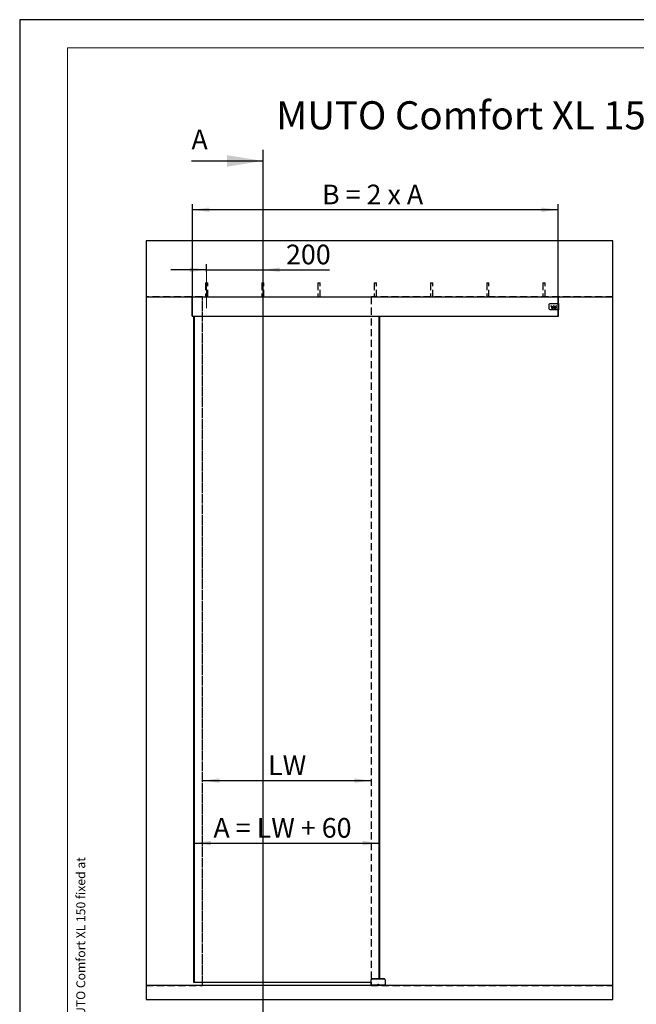
# Model space of a CAD drawing. Units: millimetres. Extents: x 0 to 4386, y 0 to 5940.
# Drawn here: x 0 to 2193, y 2436 to 5940 of the extents above; entities that cross this region are included whole.
import ezdxf

# ---------------------------------------------------------------- set-up
doc = ezdxf.new("R2010")
doc.units = ezdxf.units.MM
doc.header["$LTSCALE"] = 20
for name, pattern in [('SLD-Durchgehend', [0]), ('SLD-Gestrichelt', [1.905, 1.27, -0.635]), ('SLD-Punktstrich', [19.05, 15.24, -1.27, 1.27, -1.27])]:
    doc.linetypes.add(name, pattern=pattern)
for name, color, linetype in [('BEMASSUNG', 7, 'SLD-Durchgehend'), ('DEUTSCH', 4, 'Continuous'), ('DUENN', 7, 'Continuous'), ('MITTELLINIE', 7, 'SLD-Punktstrich'), ('SCHRIFTFELD', 7, 'Continuous'), ('VERDECKT', 7, 'SLD-Gestrichelt')]:
    doc.layers.add(name, color=color, linetype=linetype)
doc.layers.add('DICK', color=2, linetype='SLD-Durchgehend', lineweight=30)
doc.layers.add('FORMAT', color=2, linetype='SLD-Durchgehend', lineweight=30)
doc.styles.add('SLDTEXTSTYLE0', font='arial.ttf', dxfattribs={"width": 0.948})
doc.styles.add('SLDTEXTSTYLE2', font='GOTHIC.TTF', dxfattribs={"width": 0.913})
doc.dimstyles.new('SLDDIMSTYLE0', dxfattribs={"dimtxt": 70, "dimasz": 60, "dimexe": 0, "dimexo": 0.0625, "dimgap": 17.5, "dimtad": 1, "dimrnd": 1e-09, "dimzin": 12, "dimdsep": 46, "dimtxsty": 'SLDTEXTSTYLE2', "dimsah": 1, "dimcen": 0.09, "dimadec": 0, "dimazin": 3, "dimtfac": 1, "dimtmove": 0, "dimatfit": 0, "dimfxl": 1, "dimfrac": 2, "dimtolj": 1, "dimtzin": 12, "dimarcsym": 0})
doc.dimstyles.new('SLDDIMSTYLE1', dxfattribs={"dimtxt": 70, "dimasz": 60, "dimexe": 0, "dimexo": 0.0625, "dimgap": 17.5, "dimtad": 1, "dimrnd": 1e-09, "dimzin": 12, "dimdsep": 46, "dimtxsty": 'SLDTEXTSTYLE2', "dimsah": 1, "dimcen": 0.09, "dimadec": 0, "dimazin": 3, "dimtfac": 1, "dimtofl": 0, "dimtmove": 0, "dimatfit": 3, "dimfxl": 1, "dimfrac": 2, "dimtolj": 1, "dimtzin": 12, "dimarcsym": 0})

# ---------------------------------------------------------------- blocks, each defined once
blk = doc.blocks.new('_D')
at = {"layer": 'BEMASSUNG', "transparency": 16777216}
for p, q in [((664.8, 5050), (537.8, 5050)), ((664.8, 5043.4), (664.8, 5070)), ((664.8, 5050), (864.8, 5050)), ((864.8, 5050), (1102.2, 5050))]:
    blk.add_line(p, q, dxfattribs=at)
for points in [[(664.8, 5050), (604.8, 5058), (604.8, 5042)], [(864.8, 5050), (924.8, 5042), (924.8, 5058)]]:
    blk.add_solid(points, dxfattribs=at)
at = {"layer": 'BEMASSUNG', "transparency": 16777216, "insert": (947.1, 5139.5), "char_height": 70, "attachment_point": 1, "style": 'SLDTEXTSTYLE2'}
blk.add_mtext('200', dxfattribs=at)
blk = doc.blocks.new('_D_1')
at = {"layer": 'BEMASSUNG', "transparency": 16777216}
blk.add_line((649.8, 3232.2), (1249.8, 3232.2), dxfattribs=at)
for points in [[(649.8, 3232.2), (709.8, 3224.2), (709.8, 3240.2)], [(1249.8, 3232.2), (1189.8, 3240.2), (1189.8, 3224.2)]]:
    blk.add_solid(points, dxfattribs=at)
at = {"layer": 'BEMASSUNG', "transparency": 16777216, "insert": (883.5, 3321.6), "char_height": 70, "attachment_point": 1, "style": 'SLDTEXTSTYLE2'}
blk.add_mtext('LW', dxfattribs=at)
blk = doc.blocks.new('_D_2')
at = {"layer": 'BEMASSUNG', "transparency": 16777216}
blk.add_line((619.8, 3009.7), (1279.8, 3009.7), dxfattribs=at)
for points in [[(619.8, 3009.7), (679.8, 3001.7), (679.8, 3017.7)], [(1279.8, 3009.7), (1219.8, 3017.7), (1219.8, 3001.7)]]:
    blk.add_solid(points, dxfattribs=at)
at = {"layer": 'BEMASSUNG', "transparency": 16777216, "insert": (688.9, 3099.1), "char_height": 70, "attachment_point": 1, "style": 'SLDTEXTSTYLE2'}
blk.add_mtext('A = LW + 60', dxfattribs=at)
blk = doc.blocks.new('_D_3')
at = {"layer": 'BEMASSUNG', "transparency": 16777216}
for p, q in [((614.8, 4953.1), (614.8, 5283.6)), ((1914.8, 5263.6), (614.8, 5263.6)), ((1914.8, 4907.9), (1914.8, 5283.6))]:
    blk.add_line(p, q, dxfattribs=at)
for points in [[(614.8, 5263.6), (674.8, 5255.6), (674.8, 5271.6)], [(1914.8, 5263.6), (1854.8, 5271.6), (1854.8, 5255.6)]]:
    blk.add_solid(points, dxfattribs=at)
at = {"layer": 'BEMASSUNG', "transparency": 16777216, "insert": (1075.2, 5353), "char_height": 70, "attachment_point": 1, "style": 'SLDTEXTSTYLE2'}
blk.add_mtext('B = 2 x A', dxfattribs=at)

msp = doc.modelspace()

# ---------------------------------------------------------------- linework, layer by layer
at = {"layer": 'DICK'}
for p, q in [((2109.813, 5153.416), (449.813, 5153.416)), ((449.813, 5153.416), (449.813, 4953.416)), ((2109.813, 4953.416), (2109.813, 5153.416)), ((449.813, 4953.416), (2109.813, 4953.416)), ((449.813, 4953.416), (449.813, 2503.416)), ((612.813, 4953.363), (614.813, 4953.416)), ((612.813, 4953.063), (612.813, 4953.363)), ((614.813, 4953.116), (612.813, 4953.063)), ((612.813, 4884.768), (612.813, 4953.063)), ((614.813, 4884.416), (614.813, 4953.416)), ((614.813, 4884.716), (614.813, 4953.116)), ((1914.813, 4953.156), (1914.813, 4953.416)), ((1916.813, 4953.066), (1914.813, 4953.118)), ((1914.813, 4929.947), (1914.813, 4953.118)), ((1914.904, 4953.416), (1916.813, 4953.366)), ((1916.813, 4953.366), (1916.813, 4953.066)), ((1916.813, 4928.932), (1916.813, 4953.066)), ((2109.813, 2503.416), (2109.813, 4953.416)), ((1882.113, 4925.916), (1882.113, 4911.916)), ((1914.613, 4928.916), (1885.113, 4928.916)), ((1885.113, 4908.916), (1914.613, 4908.916)), ((1889.117, 4923.191), (1890.809, 4917.258)), ((1890.809, 4917.258), (1892.053, 4917.258)), ((1890.864, 4916.664), (1890.864, 4913.42)), ((1892.635, 4916.664), (1890.864, 4916.664)), ((1890.864, 4913.42), (1892.935, 4913.42)), ((1892.053, 4917.258), (1891.219, 4920.166)), ((1892.415, 4915.986), (1891.93, 4915.986)), ((1891.93, 4915.986), (1891.93, 4914.048)), ((1892.415, 4914.048), (1891.93, 4914.048)), ((1892.609, 4915.792), (1892.609, 4914.241)), ((1893.675, 4915.636), (1893.675, 4914.449)), ((1894.062, 4915.501), (1894.062, 4914.532)), ((1894.884, 4913.421), (1896.148, 4913.421)), ((1895.152, 4915.656), (1895.152, 4914.377)), ((1895.833, 4916.664), (1895.198, 4916.664)), ((1895.482, 4915.986), (1895.55, 4915.986)), ((1895.483, 4914.05), (1895.55, 4914.05)), ((1895.879, 4915.657), (1895.879, 4914.377)), ((1896.97, 4915.501), (1896.97, 4914.532)), ((1899.116, 4923.439), (1896.999, 4919.773)), ((1897.357, 4916.664), (1897.357, 4913.42)), ((1899.443, 4916.664), (1897.357, 4916.664)), ((1897.357, 4913.42), (1898.326, 4913.42)), ((1897.531, 4918.32), (1899.116, 4921.065)), ((1898.772, 4916.059), (1898.326, 4916.059)), ((1898.326, 4916.059), (1898.326, 4915.332)), ((1898.772, 4915.332), (1898.326, 4915.332)), ((1898.326, 4913.42), (1898.326, 4914.765)), ((1898.64, 4914.765), (1898.326, 4914.765)), ((1899.178, 4913.42), (1898.64, 4914.765)), ((1899.101, 4915.661), (1899.101, 4915.729)), ((1901.232, 4919.773), (1899.116, 4923.439)), ((1899.116, 4921.065), (1900.701, 4918.32)), ((1899.178, 4913.42), (1900.238, 4913.42)), ((1900.238, 4913.42), (1899.559, 4914.72)), ((1900.652, 4916.664), (1900.652, 4913.42)), ((1902.203, 4916.664), (1900.652, 4916.664)), ((1900.652, 4913.42), (1901.621, 4913.42)), ((1901.621, 4915.794), (1901.718, 4915.794)), ((1901.621, 4913.42), (1901.621, 4915.794)), ((1902.24, 4913.42), (1901.718, 4915.794)), ((1902.203, 4916.664), (1902.638, 4914.686)), ((1902.24, 4913.42), (1903.134, 4913.42)), ((1902.638, 4914.686), (1902.736, 4914.686)), ((1902.736, 4914.686), (1903.172, 4916.664)), ((1903.134, 4913.42), (1903.657, 4915.794)), ((1904.722, 4916.664), (1903.172, 4916.664)), ((1903.657, 4915.794), (1903.753, 4915.794)), ((1903.753, 4913.42), (1903.753, 4915.794)), ((1903.753, 4913.42), (1904.722, 4913.42)), ((1904.722, 4916.664), (1904.722, 4913.42)), ((1904.928, 4913.42), (1905.691, 4916.664)), ((1904.928, 4913.42), (1906.088, 4913.42)), ((1907.533, 4916.664), (1905.691, 4916.664)), ((1906.088, 4913.42), (1906.188, 4913.974)), ((1907.013, 4920.166), (1906.179, 4917.258)), ((1906.179, 4917.258), (1907.422, 4917.258)), ((1907.036, 4913.974), (1906.188, 4913.974)), ((1906.287, 4914.528), (1906.515, 4915.794)), ((1906.287, 4914.528), (1906.936, 4914.528)), ((1906.515, 4915.794), (1906.709, 4915.794)), ((1906.709, 4915.794), (1906.936, 4914.528)), ((1907.136, 4913.42), (1907.036, 4913.974)), ((1907.136, 4913.42), (1908.296, 4913.42)), ((1907.422, 4917.258), (1909.115, 4923.191)), ((1907.533, 4916.664), (1908.296, 4913.42)), ((1914.613, 4908.916), (1914.613, 4928.916)), ((1914.613, 4928.916), (1916.113, 4928.916)), ((1916.113, 4908.916), (1914.613, 4908.916)), ((1916.113, 4929.913), (1914.813, 4929.947)), ((1914.813, 4928.916), (1914.813, 4929.947)), ((1914.813, 4907.879), (1914.813, 4908.916)), ((1914.813, 4907.879), (1916.113, 4907.913)), ((1914.813, 4884.713), (1914.813, 4907.879)), ((1915.313, 4929.934), (1915.313, 4928.916)), ((1915.313, 4908.916), (1915.313, 4907.892)), ((1916.113, 4929.913), (1916.113, 4928.916)), ((1916.113, 4929.913), (1916.113, 4928.913)), ((1916.113, 4928.913), (1916.813, 4928.932)), ((1916.113, 4908.916), (1916.113, 4928.916)), ((1916.113, 4908.916), (1916.113, 4907.913)), ((1916.113, 4908.913), (1916.113, 4907.913)), ((1916.813, 4908.895), (1916.113, 4908.913)), ((1916.813, 4928.932), (1916.813, 4908.895)), ((1916.813, 4884.766), (1916.813, 4908.895)), ((612.813, 4884.768), (614.813, 4884.716)), ((612.813, 4884.468), (612.813, 4884.768)), ((614.813, 4884.416), (612.813, 4884.468)), ((614.813, 4884.416), (1914.813, 4884.416)), ((619.813, 2513.416), (619.813, 4884.416)), ((620.813, 4884.416), (620.813, 2514.416)), ((1278.813, 2527.056), (1278.813, 4884.416)), ((1279.813, 4884.416), (1279.813, 2527.056)), ((1914.813, 4884.713), (1916.813, 4884.766)), ((1914.813, 4884.416), (1914.813, 4884.676)), ((1916.813, 4884.466), (1914.813, 4884.413)), ((1916.813, 4884.766), (1916.813, 4884.466)), ((1249.813, 2504.356), (1249.813, 2523.056)), ((1250.313, 2523.056), (1249.813, 2523.056)), ((1250.313, 2504.556), (1250.313, 2523.056)), ((1253.813, 2526.556), (1253.813, 2527.056)), ((1253.813, 2527.056), (1295.813, 2527.056)), ((1295.813, 2526.556), (1253.813, 2526.556)), ((1295.813, 2527.056), (1295.813, 2526.556)), ((1299.313, 2523.056), (1299.313, 2504.556)), ((1299.313, 2523.056), (1299.813, 2523.056)), ((1299.813, 2523.056), (1299.813, 2504.356)), ((2109.813, 2503.416), (449.813, 2503.416)), ((449.813, 2503.416), (449.813, 2453.416)), ((619.813, 2513.416), (620.813, 2514.416)), ((1249.813, 2513.416), (619.813, 2513.416)), ((620.813, 2514.416), (1249.813, 2514.416)), ((649.813, 2503.416), (649.813, 2513.416)), ((1249.813, 2504.356), (1249.813, 2503.416)), ((1250.113, 2504.056), (1299.513, 2504.056)), ((1250.313, 2504.556), (1299.313, 2504.556)), ((1250.313, 2504.056), (1250.313, 2503.716)), ((1250.313, 2503.716), (1250.336, 2503.716)), ((1250.336, 2503.716), (1250.613, 2503.716)), ((1250.613, 2504.056), (1250.613, 2503.716)), ((1299.013, 2503.716), (1250.613, 2503.716)), ((1250.613, 2503.716), (1250.613, 2503.416)), ((1273.803, 2505.846), (1273.824, 2507.001)), ((1274.793, 2505.251), (1273.803, 2505.846)), ((1273.824, 2507.001), (1274.834, 2507.56)), ((1275.803, 2505.811), (1274.793, 2505.251)), ((1274.834, 2507.56), (1275.823, 2506.965)), ((1275.803, 2505.811), (1275.823, 2506.965)), ((1299.013, 2504.056), (1299.013, 2503.716)), ((1299.013, 2503.716), (1299.225, 2503.716)), ((1299.013, 2503.416), (1299.013, 2503.716)), ((1299.225, 2503.716), (1299.313, 2503.716)), ((1299.313, 2504.056), (1299.313, 2503.716)), ((2109.813, 2453.416), (2109.813, 2503.416)), ((449.813, 2453.416), (2109.813, 2453.416))]:
    msp.add_line(p, q, dxfattribs=at)
for radius in [1.621, 1.571]:
    msp.add_circle((1274.813, 2506.406), radius, dxfattribs=at)
for centre, radius, start, end in [((1885.113, 4925.916), 3, 90, 180), ((1885.113, 4911.916), 3, 180, 270), ((1899.116, 4935.453), 15.822, 230.8051, 262.3128), ((1899.116, 4935.453), 17.206, 242.680379, 260.4333), ((1892.415, 4915.792), 0.194, 0, 89.999992), ((1892.415, 4914.241), 0.194, 270, 0), ((1892.61, 4915.599), 1.066, 1.991844, 88.642282), ((1892.609, 4914.435), 1.066, 287.81417, 0.72756), ((1895.225, 4915.501), 1.163, 91.314114, 180), ((1895.225, 4914.532), 1.163, 180, 252.95289), ((1895.482, 4915.656), 0.33, 90, 180), ((1895.482, 4914.38), 0.33, 180.457816, 270.134695), ((1895.55, 4915.657), 0.329, 0, 90), ((1895.55, 4914.38), 0.329, 269.989232, 359.54986), ((1895.807, 4915.501), 1.163, 0.000219, 88.68078), ((1895.807, 4914.532), 1.163, 287.046663, 359.999522), ((1899.116, 4935.453), 17.206, 260.432486, 264.712676), ((1898.772, 4915.729), 0.329, 0.020325, 90.000002), ((1898.772, 4915.661), 0.33, 270, 0.02033), ((1899.26, 4915.677), 1.003, 287.325952, 79.51836), ((1899.116, 4935.453), 17.206, 275.286527, 297.31967), ((1899.116, 4935.453), 15.822, 277.68722, 309.194906), ((1253.813, 2523.056), 4, 90, 180), ((1295.813, 2523.056), 4, 0, 90), ((1299.013, 2503.716), 0.3, 270, 0)]:
    msp.add_arc(centre, radius, start, end, dxfattribs=at)
for points, knots in [([(1250.313, 2523.056), (1250.36, 2523.496), (1250.433, 2524.175), (1250.869, 2524.991), (1251.321, 2525.548), (1251.878, 2526), (1252.693, 2526.436), (1253.373, 2526.509), (1253.813, 2526.556)], [0, 0, 0, 0, 0.23944294, 0.3697704, 0.50000004, 0.63032745, 0.76055706, 1, 1, 1, 1]), ([(1299.313, 2523.056), (1299.266, 2523.496), (1299.194, 2524.175), (1298.758, 2524.991), (1298.306, 2525.548), (1297.749, 2526), (1296.933, 2526.436), (1296.253, 2526.509), (1295.813, 2526.556)], [0, 0, 0, 0, 0.23944294, 0.36967255, 0.49999996, 0.6302296, 0.76055706, 1, 1, 1, 1]), ([(1249.813, 2504.356), (1249.815, 2504.356), (1249.818, 2504.358), (1249.847, 2504.369), (1249.893, 2504.388), (1249.971, 2504.419), (1250.074, 2504.461), (1250.197, 2504.51), (1250.273, 2504.54), (1250.313, 2504.556)], [0, 0, 0, 0, 0.11558625, 0.23513233, 0.35925106, 0.48849011, 0.70099861, 0.8397538, 1, 1, 1, 1]), ([(1250.313, 2504.556), (1250.297, 2504.515), (1250.267, 2504.439), (1250.219, 2504.316), (1250.176, 2504.214), (1250.145, 2504.136), (1250.127, 2504.089), (1250.115, 2504.061), (1250.114, 2504.057), (1250.113, 2504.056)], [0, 0, 0, 0, 0.16022169, 0.29896868, 0.51150951, 0.64073437, 0.76484828, 0.88439918, 1, 1, 1, 1]), ([(1250.336, 2503.716), (1250.339, 2503.697), (1250.344, 2503.66), (1250.363, 2503.604), (1250.39, 2503.552), (1250.425, 2503.505), (1250.466, 2503.466), (1250.513, 2503.437), (1250.564, 2503.419), (1250.599, 2503.417), (1250.616, 2503.416)], [0, 0, 0, 0, 0.11996014, 0.24193327, 0.36563849, 0.49078968, 0.61709645, 0.74426495, 0.87199881, 1, 1, 1, 1]), ([(1273.553, 2504.116), (1273.77, 2504.009), (1274.215, 2503.791), (1274.966, 2503.743), (1275.561, 2503.837), (1275.846, 2504.012), (1275.916, 2504.056)], [0, 0, 0, 0, 0.29096924, 0.5956936, 0.90041797, 1, 1, 1, 1]), ([(1299.513, 2504.056), (1299.512, 2504.057), (1299.511, 2504.061), (1299.499, 2504.089), (1299.481, 2504.136), (1299.45, 2504.214), (1299.408, 2504.316), (1299.359, 2504.439), (1299.329, 2504.515), (1299.313, 2504.556)], [0, 0, 0, 0, 0.11558625, 0.23513233, 0.35925106, 0.48849011, 0.70099861, 0.8397538, 1, 1, 1, 1]), ([(1299.313, 2504.556), (1299.354, 2504.54), (1299.429, 2504.51), (1299.552, 2504.461), (1299.655, 2504.419), (1299.733, 2504.388), (1299.779, 2504.369), (1299.808, 2504.358), (1299.811, 2504.356), (1299.813, 2504.356)], [0, 0, 0, 0, 0.16022169, 0.29896868, 0.51150951, 0.64073437, 0.76484828, 0.88439918, 1, 1, 1, 1])]:
    msp.add_open_spline(points, degree=3, knots=knots, dxfattribs=at)
for points in [[(1250.113, 2504.056), (1250.074, 2504.06), (1249.995, 2504.069), (1249.896, 2504.138), (1249.827, 2504.238), (1249.818, 2504.316), (1249.813, 2504.356)], [(1299.813, 2504.356), (1299.809, 2504.316), (1299.8, 2504.238), (1299.73, 2504.138), (1299.631, 2504.069), (1299.552, 2504.06), (1299.513, 2504.056)]]:
    msp.add_open_spline(points, degree=3, dxfattribs=at)
at = {"layer": 'DUENN'}
msp.add_line((864.813, 5477.416), (864.813, 2129.416), dxfattribs=at)
at = {"layer": 'DUENN', "linetype": 'SLD-Durchgehend'}
msp.add_line((610.813, 5437.416), (864.813, 5437.416), dxfattribs=at)
at = {"layer": 'DUENN'}
msp.add_solid([(864.813, 5437.416), (737.813, 5457.736), (737.813, 5417.096)], dxfattribs=at)
at = {"layer": 'FORMAT'}
for p, q in [((4200, 5940), (0, 5940)), ((0, 5940), (0, 0))]:
    msp.add_line(p, q, dxfattribs=at)
at = {"layer": 'FORMAT', "lineweight": 15}
for p, q in [((170, 5840), (170, 100)), ((4110, 5840), (170, 5840))]:
    msp.add_line(p, q, dxfattribs=at)
at = {"layer": 'MITTELLINIE', "linetype": 'SLD-Punktstrich', "lineweight": 0}
for p, q in [((664.813, 4913.416), (664.813, 5043.416)), ((864.813, 5018.742), (864.813, 4913.416))]:
    msp.add_line(p, q, dxfattribs=at)
at = {"layer": 'VERDECKT'}
for p, q in [((2109.813, 5153.416), (449.813, 5153.416)), ((449.813, 5153.416), (449.813, 4953.416)), ((2109.813, 4953.416), (2109.813, 5153.416)), ((660.813, 5003.416), (668.813, 5003.416)), ((660.813, 5003.416), (660.813, 4953.416)), ((668.813, 4953.416), (668.813, 5003.416)), ((860.813, 5003.416), (868.813, 5003.416)), ((860.813, 5003.416), (860.813, 4953.416)), ((868.813, 4953.416), (868.813, 5003.416)), ((1060.813, 5003.416), (1068.813, 5003.416)), ((1060.813, 5003.416), (1060.813, 4953.416)), ((1068.813, 4953.416), (1068.813, 5003.416)), ((1260.813, 5003.416), (1268.813, 5003.416)), ((1260.813, 5003.416), (1260.813, 4953.416)), ((1268.813, 4953.416), (1268.813, 5003.416)), ((1460.813, 5003.416), (1468.813, 5003.416)), ((1460.813, 5003.416), (1460.813, 4953.416)), ((1468.813, 4953.416), (1468.813, 5003.416)), ((1660.813, 5003.416), (1668.813, 5003.416)), ((1660.813, 5003.416), (1660.813, 4953.416)), ((1668.813, 4953.416), (1668.813, 5003.416)), ((1860.813, 5003.416), (1868.813, 5003.416)), ((1860.813, 5003.416), (1860.813, 4953.416)), ((1868.813, 4953.416), (1868.813, 5003.416)), ((649.813, 4953.416), (449.813, 4953.416)), ((449.813, 4953.416), (449.813, 2503.416)), ((449.813, 4953.416), (2109.813, 4953.416)), ((649.813, 2513.416), (649.813, 4953.416)), ((649.813, 2503.416), (649.813, 4953.416)), ((660.824, 4953.416), (668.802, 4953.416)), ((860.824, 4953.416), (868.802, 4953.416)), ((1060.824, 4953.416), (1068.802, 4953.416)), ((1249.813, 4953.416), (1249.813, 2504.356)), ((2109.813, 4953.416), (1249.813, 4953.416)), ((1249.813, 4953.416), (1249.813, 2503.416)), ((1260.824, 4953.416), (1268.802, 4953.416)), ((1460.824, 4953.416), (1468.802, 4953.416)), ((1660.824, 4953.416), (1668.802, 4953.416)), ((1860.824, 4953.416), (1868.802, 4953.416)), ((2109.813, 2503.416), (2109.813, 4953.416)), ((449.813, 2503.416), (649.813, 2503.416)), ((2109.813, 2503.416), (449.813, 2503.416)), ((449.813, 2503.416), (449.813, 2453.416)), ((1249.813, 2503.416), (2109.813, 2503.416)), ((2109.813, 2453.416), (2109.813, 2503.416)), ((449.813, 2453.416), (2109.813, 2453.416))]:
    msp.add_line(p, q, dxfattribs=at)

# ---------------------------------------------------------------- texts
at = {"layer": 'DEUTSCH', "insert": (2145.59, 5649.74), "char_height": 100, "attachment_point": 2, "style": 'SLDTEXTSTYLE0'}
msp.add_mtext('MUTO Comfort XL 150 Deckenmontage', dxfattribs=at)
at = {"layer": 'DUENN', "insert": (610.813, 5548.601), "char_height": 70, "attachment_point": 1, "style": 'SLDTEXTSTYLE2'}
msp.add_mtext('A', dxfattribs=at)
at = {"layer": 'SCHRIFTFELD', "insert": (201.405, 200), "char_height": 31.75, "attachment_point": 1, "rotation": 90, "style": 'SLDTEXTSTYLE0'}
msp.add_mtext('C:\\\\Workspace\\\\EDM1\\\\04 Projects\\\\Innovation\\\\MUTO COMFORT\\\\60_DAS DETAIL\\\\MUTO COMFORT\\\\05_XL 150\\\\MUTO Comfort XL 150 fixed at ceiling.slddrw', dxfattribs=at)

# ---------------------------------------------------------------- dimensions: what is measured, and where the dimension line sits
at = {"layer": 'BEMASSUNG'}
dim = msp.add_linear_dim(base=(864.813, 5050.045), p1=(664.813, 5043.416), p2=(864.813, 5477.416), dimstyle='SLDDIMSTYLE0', dxfattribs=at)
dim.commit()
dim.dimension.update_dxf_attribs({"geometry": '_D', "text_midpoint": (1024.656, 5050.045), "dimtype": 160})
for base, p1, p2, text, picture, middle in [((614.813, 5263.569), (1914.813, 4907.879), (614.813, 4953.116), 'B = 2 x A', '_D_3', (1264.813, 5263.569)), ((1249.813, 3232.156), (649.813, 2503.416), (1249.813, 2503.416), 'LW', '_D_1', (949.813, 3232.156)), ((1279.813, 3009.72), (619.813, 2513.416), (1279.813, 2513.416), 'A = LW + 60', '_D_2', (949.813, 3009.72))]:
    dim = msp.add_linear_dim(base=base, p1=p1, p2=p2, text=text, dimstyle='SLDDIMSTYLE1', dxfattribs=at)
    dim.commit()
    dim.dimension.update_dxf_attribs({"geometry": picture, "text_midpoint": middle, "dimtype": 160})

doc.saveas('drawing.dxf')
